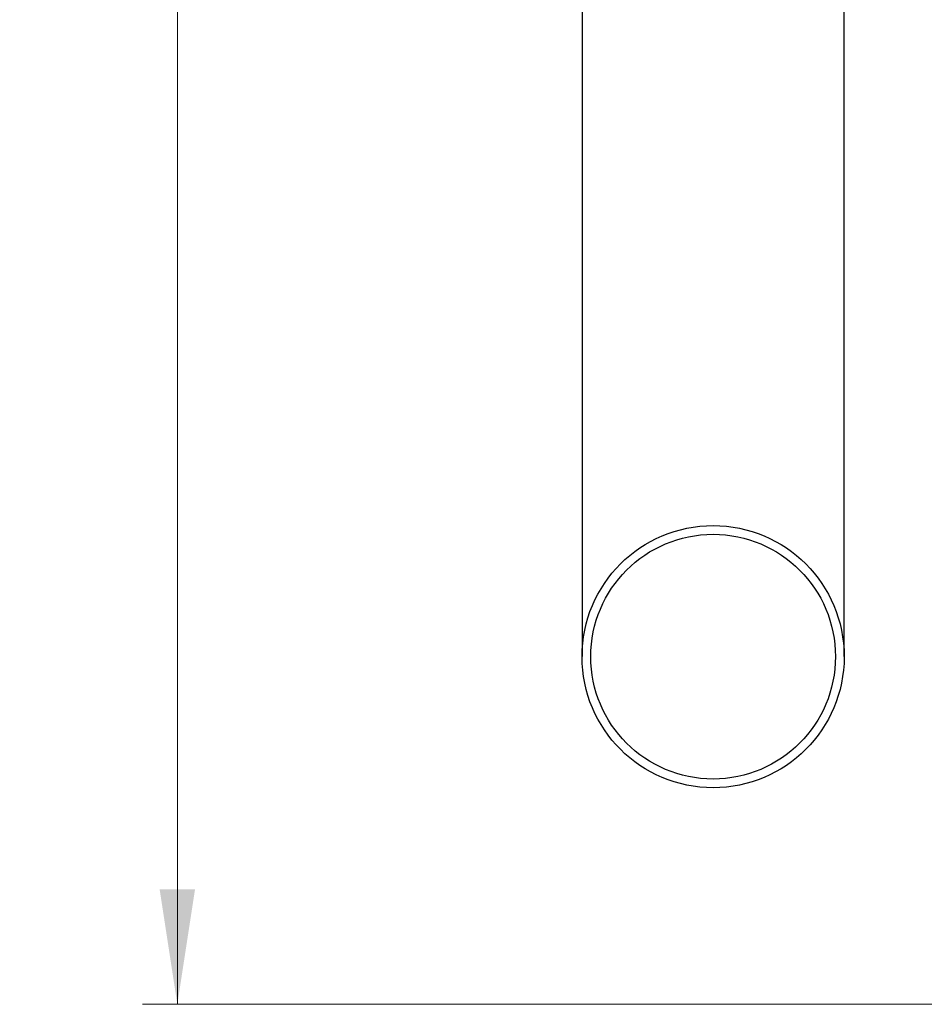
# Model space of a CAD drawing. Units: millimetres. Extents: x 5 to 785, y 5 to 415.
# Drawn here: x 307 to 334, y 197 to 225 of the extents above; entities that cross this region are included whole.
import ezdxf

# ---------------------------------------------------------------- set-up
doc = ezdxf.new("R2010")
doc.units = ezdxf.units.MM
doc.styles.add('SLDTEXTSTYLE0', font='GOTHIC.TTF', dxfattribs={"width": 0.913})
doc.dimstyles.new('SLDDIMSTYLE0', dxfattribs={"dimtxt": 3.5, "dimasz": 3.302, "dimexe": 0, "dimexo": 0.0625, "dimgap": 0.875, "dimtad": 1, "dimlfac": 8, "dimrnd": 1e-09, "dimzin": 12, "dimdsep": 46, "dimtxsty": 'SLDTEXTSTYLE0', "dimsah": 1, "dimcen": 0.09, "dimadec": 0, "dimazin": 3, "dimtfac": 1, "dimtofl": 0, "dimtmove": 0, "dimatfit": 3, "dimfxl": 0, "dimfrac": 2, "dimtolj": 1, "dimtzin": 12, "dimarcsym": 0})

# ---------------------------------------------------------------- blocks, each defined once
blk = doc.blocks.new('_D_3')
at = {"color": 7, "linetype": 'Continuous', "lineweight": 18}
for p, q in [((355.038, 383.769), (311.03, 383.769)), ((312.03, 197.019), (312.03, 383.769)), ((353.722, 197.019), (311.03, 197.019))]:
    blk.add_line(p, q, dxfattribs=at)
for points in [[(312.03, 383.769), (311.522, 380.467), (312.538, 380.467)], [(312.03, 197.019), (312.538, 200.321), (311.522, 200.321)]]:
    blk.add_solid(points, dxfattribs=at)
at = {"color": 7, "linetype": 'Continuous', "lineweight": 18, "insert": (307.559, 285.222), "char_height": 3.5, "attachment_point": 1, "rotation": 90, "style": 'SLDTEXTSTYLE0'}
blk.add_mtext('1500', dxfattribs=at)

msp = doc.modelspace()

# ---------------------------------------------------------------- linework, layer by layer
at = {"color": 7, "linetype": 'Continuous', "lineweight": 25}
for p, q in [((323.6672, 241.1744), (323.6672, 216.5158)), ((331.2047, 216.5158), (331.2047, 241.1744)), ((323.6672, 216.5158), (323.6672, 207.0158)), ((331.2047, 207.0158), (331.2047, 216.5158))]:
    msp.add_line(p, q, dxfattribs=at)
for radius in [3.7688, 3.5188]:
    msp.add_circle((327.436, 207.0158), radius, dxfattribs=at)

# ---------------------------------------------------------------- dimensions: what is measured, and where the dimension line sits
at = {"color": 7, "linetype": 'Continuous', "lineweight": 18}
dim = msp.add_linear_dim(base=(312.0297, 383.769), p1=(354.722, 197.019), p2=(356.0384, 383.769), angle=90, dimstyle='SLDDIMSTYLE0', dxfattribs=at)
dim.commit()
dim.dimension.update_dxf_attribs({"geometry": '_D_3', "text_midpoint": (312.0297, 290.394), "dimtype": 160})

doc.saveas('drawing.dxf')
